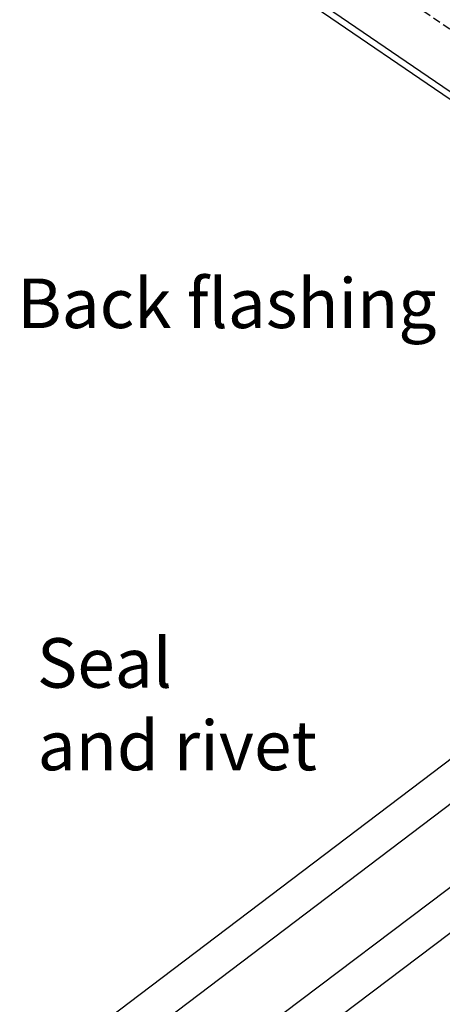
# Model space of a CAD drawing. Extents: x -346 to 1314, y -448 to 1343.
# Drawn here: x 652 to 823, y 141 to 539 of the extents above; entities that cross this region are included whole.
import ezdxf

# ---------------------------------------------------------------- set-up
doc = ezdxf.new("R2010")
doc.units = 0
doc.header["$LTSCALE"] = 0.5
doc.linetypes.add('COMM-17_PENETRATION_ROUND$', pattern=[9.525, 6.35, -3.175])
doc.layers.get('0').update_dxf_attribs({"linetype": 'CONTINUOUS'})
doc.styles.add('COMM-17_PENETRATION_ROUND$', font='txt')

# ---------------------------------------------------------------- blocks, each defined once
blk = doc.blocks.new('*U11')
at = {"linetype": 'CONTINUOUS', "style": 'COMM-17_PENETRATION_ROUND$'}
blk.add_text('Back flashing', height=20, dxfattribs=at).set_placement((650.94, 414.21))
blk = doc.blocks.new('*U17')
at = {"linetype": 'CONTINUOUS', "style": 'COMM-17_PENETRATION_ROUND$'}
for s, p in [('Seal', (658.91, 269.01)), ('and rivet', (659.16, 235.68))]:
    blk.add_text(s, height=20, dxfattribs=at).set_placement(p)

msp = doc.modelspace()

# ---------------------------------------------------------------- linework, layer by layer
at = {"linetype": 'CONTINUOUS', "extrusion": (0, 0.819152, 0.573576)}
for p, q in [((1307.28, 180.41), (428.85, 780.87)), ((1307.28, 177.28), (428.85, 777.74)), ((1010.54, 380.12), (248.26, -197.56)), ((1021.02, 370), (247.48, -216.22))]:
    msp.add_line(p, q, dxfattribs=at)
at = {"linetype": 'COMM-17_PENETRATION_ROUND$'}
msp.add_line((1029.95, 395.08), (477.12, 772.97), dxfattribs=at)
at = {"linetype": 'CONTINUOUS', "extrusion": (0.002952, 0.509006, 0.860758)}
for p, q in [((141.07, -328.22, -303.9), (1044.03, 353.28, -168.85)), ((165.53, -328.22, -304.18), (1051.79, 340.68, -171.64))]:
    msp.add_line(p, q, dxfattribs=at)

# ---------------------------------------------------------------- block references
at = {"linetype": 'CONTINUOUS'}
for name in ['*U11', '*U17']:
    msp.add_blockref(name, (0, 0), dxfattribs=at)

doc.saveas('drawing.dxf')
